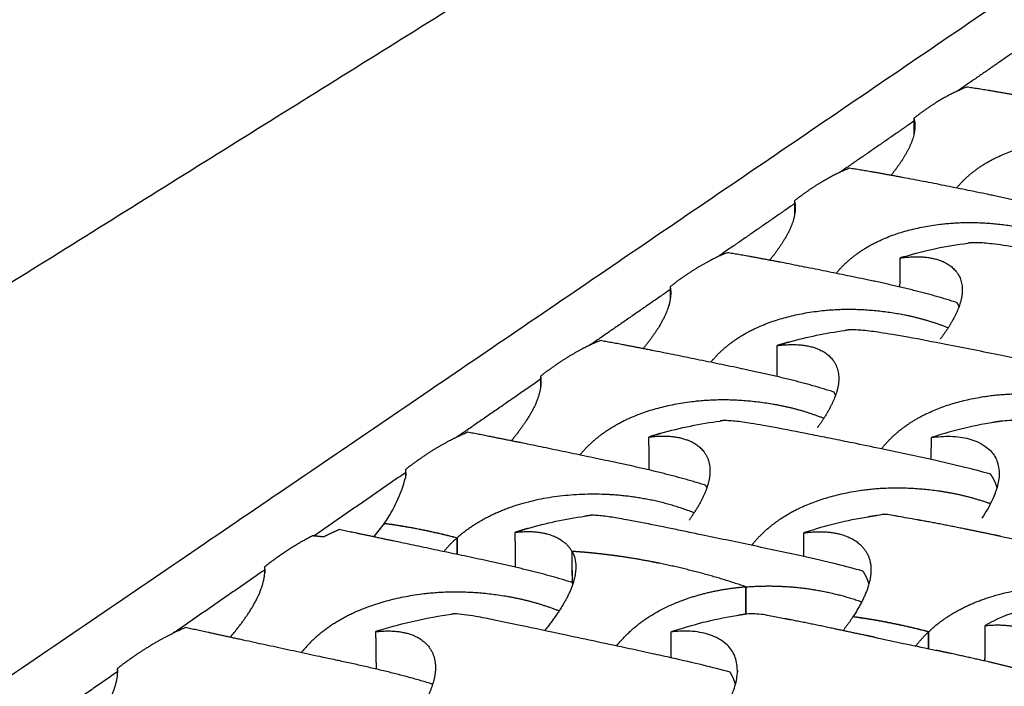
# Model space of a CAD drawing. Units: millimetres. Extents: x 37563 to 38549, y 5892 to 6589.
# Drawn here: x 38233 to 38290, y 6272 to 6310 of the extents above; entities that cross this region are included whole.
import ezdxf

# ---------------------------------------------------------------- set-up
doc = ezdxf.new("R2010")
doc.units = ezdxf.units.MM
for name, color, linetype, true_color in [('Make2D$보임$선', 7, 'Continuous', 0x000000), ('Make2D$보임$접선', 7, 'Continuous', 0x000000), ('기본값', 7, 'Continuous', 0x000000)]:
    doc.layers.add(name, color=color, linetype=linetype, true_color=true_color)

msp = doc.modelspace()

# ---------------------------------------------------------------- hatches: boundary and pattern name
h = msp.add_hatch()
h.set_pattern_fill('AR-CONC', scale=0.4, style=0)
edge = h.paths.add_edge_path()
edge.add_spline(control_points=[(38366.558, 6363.626), (38273.665, 6300.343), (38180.772, 6237.06)], knot_values=[0, 0, 0, 374.668661, 374.668661, 374.668661], degree=2, periodic=0)
edge.add_spline(control_points=[(38366.558, 6363.626), (38356.522, 6364.884), (38346.485, 6366.143)], knot_values=[0, 0, 0, 33.716364, 33.716364, 33.716364], degree=2, periodic=0)
edge.add_spline(control_points=[(38346.485, 6366.143), (38248.859, 6305.243), (38151.232, 6244.344)], knot_values=[0, 0, 0, 383.546947, 383.546947, 383.546947], degree=2, periodic=0)
edge.add_spline(control_points=[(38180.772, 6237.06), (38166.002, 6240.702), (38151.232, 6244.344)], knot_values=[0, 0, 0, 50.708068, 50.708068, 50.708068], degree=2, periodic=0)
h = msp.add_hatch()
h.set_pattern_fill('AR-CONC', scale=0.4, style=0)
edge = h.paths.add_edge_path()
edge.add_spline(control_points=[(38297.678, 6208.232), (38369.959, 6281.184), (38442.239, 6354.137)], knot_values=[0, 0, 0, 342.320004, 342.320004, 342.320004], degree=2, periodic=0)
edge.add_spline(control_points=[(38419.99, 6356.926), (38431.114, 6355.532), (38442.239, 6354.137)], knot_values=[0, 0, 0, 37.372004, 37.372004, 37.372004], degree=2, periodic=0)
edge.add_spline(control_points=[(38419.99, 6356.926), (38341.179, 6286.933), (38262.368, 6216.939)], knot_values=[0, 0, 0, 351.350753, 351.350753, 351.350753], degree=2, periodic=0)
edge.add_spline(control_points=[(38262.368, 6216.939), (38280.023, 6212.586), (38297.678, 6208.232)], knot_values=[0, 0, 0, 60.61331, 60.61331, 60.61331], degree=2, periodic=0)

# ---------------------------------------------------------------- linework, layer by layer
at = {"layer": 'Make2D$보임$선', "color": 7}
for points in [[(38346.485, 6366.143), (38248.859, 6305.243), (38151.232, 6244.344)], [(38257.632, 6217.939), (38337.294, 6287.57), (38416.956, 6357.2)], [(38284.628, 6304.474), (38284.625, 6303.997), (38284.622, 6303.52)], [(38277.712, 6299.695), (38277.711, 6299.267), (38277.71, 6298.839)], [(38283.821, 6294.702), (38283.826, 6295.543), (38283.831, 6296.383)], [(38270.512, 6294.72), (38270.513, 6294.346), (38270.513, 6293.972)], [(38287.429, 6294.529), (38287.429, 6294.485), (38287.428, 6294.442)], [(38276.707, 6289.516), (38276.708, 6290.411), (38276.71, 6291.307)], [(38263.009, 6289.536), (38263.012, 6289.222), (38263.014, 6288.908)], [(38280.277, 6289.405), (38280.277, 6289.367), (38280.277, 6289.33)], [(38269.294, 6284.107), (38269.291, 6285.062), (38269.288, 6286.016)], [(38285.631, 6284.713), (38285.636, 6285.349), (38285.641, 6285.985)], [(38255.186, 6284.13), (38255.189, 6283.893), (38255.192, 6283.655)], [(38289.56, 6283.889), (38289.56, 6283.834), (38289.559, 6283.78)], [(38253.973, 6281.022), (38253.973, 6281.017), (38253.973, 6281.013)], [(38258.174, 6280.179), (38258.179, 6279.698), (38258.184, 6279.216)], [(38258.187, 6279.216), (38258.182, 6279.7), (38258.177, 6280.185)], [(38261.563, 6278.475), (38261.554, 6279.486), (38261.546, 6280.497)], [(38278.25, 6279.093), (38278.251, 6279.78), (38278.253, 6280.467)], [(38264.823, 6279.393), (38264.828, 6278.491), (38264.834, 6277.589)], [(38264.855, 6277.578), (38264.849, 6278.484), (38264.844, 6279.391)], [(38247.035, 6278.499), (38247.038, 6278.325), (38247.041, 6278.15)], [(38265.054, 6278.511), (38265.054, 6278.485), (38265.054, 6278.458)], [(38274.884, 6277.348), (38274.884, 6276.552), (38274.883, 6275.756)], [(38274.907, 6275.758), (38274.908, 6276.549), (38274.908, 6277.34)], [(38281.1, 6275.617), (38281.1, 6275.612), (38281.1, 6275.607)], [(38288.742, 6273.044), (38288.752, 6274.069), (38288.762, 6275.095)], [(38253.508, 6272.575), (38253.493, 6273.661), (38253.478, 6274.747)], [(38270.555, 6274.717), (38270.556, 6273.975), (38270.558, 6273.233)], [(38285.477, 6274.739), (38285.474, 6274.249), (38285.47, 6273.759)], [(38285.474, 6273.758), (38285.477, 6274.252), (38285.481, 6274.745)], [(38238.504, 6272.605), (38238.507, 6272.511), (38238.509, 6272.417)], [(38274.406, 6272.505), (38274.406, 6272.465), (38274.406, 6272.425)]]:
    msp.add_open_spline(points, degree=2, dxfattribs=at)
for points, weights, degree in [([(38287.692, 6306.279), (38286.689, 6305.899), (38285.654, 6305.279), (38284.628, 6304.474)], [1497.19697433, 1492.4844402, 1487.8797334, 1483.53726114], 3), ([(38280.901, 6301.581), (38279.856, 6301.178), (38278.779, 6300.531), (38277.712, 6299.695)], [1467.93248407, 1463.21994994, 1458.61524314, 1454.27277089], 3), ([(38287.916, 6297.264), (38287.862, 6297.257), (38287.807, 6297.25), (38287.753, 6297.243)], [1449.28493338, 1449.24863926, 1449.21178522, 1449.17437717], 3), ([(38273.834, 6296.692), (38272.745, 6296.264), (38271.622, 6295.588), (38270.512, 6294.72)], [1438.66799381, 1433.95545968, 1429.35075288, 1425.00828063], 3), ([(38284.088, 6296.464), (38283.959, 6296.424), (38283.831, 6296.383)], [1, 0.999973556771, 1], 2), ([(38287.108, 6295.559), (38287.109, 6295.558), (38287.11, 6295.558), (38287.11, 6295.557)], [1447.74629781, 1447.74369722, 1447.74109683, 1447.73849662], 3), ([(38287.24, 6293.578), (38287.189, 6293.689), (38287.125, 6293.793)], [1, 0.998383466777, 1], 2), ([(38280.901, 6292.222), (38280.76, 6292.203), (38280.62, 6292.184)], [1, 0.999987308179, 1], 2), ([(38266.473, 6291.599), (38265.337, 6291.145), (38264.166, 6290.438), (38263.009, 6289.536)], [1409.40350355, 1404.69096942, 1400.08626263, 1395.74379037], 3), ([(38277.385, 6291.513), (38277.045, 6291.416), (38276.71, 6291.307)], [1, 0.999834529487, 1], 2), ([(38280.095, 6288.437), (38280.054, 6288.528), (38280.005, 6288.615)], [1, 0.998986907406, 1], 2), ([(38273.59, 6286.967), (38273.533, 6286.959), (38273.476, 6286.952), (38273.419, 6286.944)], [1390.75595286, 1390.71965874, 1390.6828047, 1390.64539665], 3), ([(38289.773, 6286.944), (38289.481, 6286.904), (38289.189, 6286.857)], [1, 0.999931638949, 1], 2), ([(38258.801, 6286.29), (38257.616, 6285.81), (38256.401, 6285.076), (38255.186, 6284.13)], [1380.13901329, 1375.43767729, 1370.85395341, 1366.47930011], 3), ([(38269.982, 6286.231), (38269.633, 6286.13), (38269.288, 6286.016)], [1, 0.999834523515, 1], 2), ([(38285.73, 6286.017), (38285.7, 6286.006), (38285.671, 6285.996), (38285.641, 6285.985)], [1386.87154396, 1386.81790564, 1386.76397566, 1386.70975442], 3), ([(38255.186, 6284.13), (38255.207, 6283.981), (38255.208, 6283.822), (38255.192, 6283.655)], [1366.47930011, 1365.64125009, 1364.80723153, 1363.98270379], 3), ([(38289.441, 6283.102), (38289.362, 6283.36), (38289.236, 6283.617), (38289.06, 6283.867)], [1370.14783831, 1371.47469794, 1372.81673319, 1374.15340659], 3), ([(38272.643, 6283.085), (38272.614, 6283.151), (38272.581, 6283.215)], [1, 0.999499973561, 1], 2), ([(38265.965, 6281.486), (38265.766, 6281.459), (38265.567, 6281.43)], [1, 0.999975836449, 1], 2), ([(38282.503, 6281.467), (38282.244, 6281.431), (38281.986, 6281.39)], [1, 0.999948489502, 1], 2), ([(38251.347, 6280.654), (38250.892, 6280.458), (38250.454, 6280.229)], [1, 0.99929972348, 1], 2), ([(38253.975, 6281.016), (38253.681, 6280.616), (38253.363, 6280.235)], [1, 0.999551477767, 1], 2), ([(38262.26, 6280.72), (38261.901, 6280.615), (38261.546, 6280.497)], [1, 0.999834568843, 1], 2), ([(38249.799, 6280.291), (38248.884, 6279.818), (38247.954, 6279.212), (38247.035, 6278.499)], [1347.12943114, 1343.75141894, 1340.43458621, 1337.26906501], 3), ([(38250.454, 6280.229), (38250.127, 6280.264), (38249.799, 6280.291)], [1, 0.999949894382, 1], 2), ([(38257.407, 6279.38), (38257.759, 6279.81), (38258.174, 6280.179)], [1, 0.996959313864, 1], 2), ([(38261.546, 6280.497), (38263.19, 6280.698), (38264.373, 6280.221), (38264.823, 6279.393)], [1357.15006407, 1352.70726924, 1347.46430093, 1342.2025429], 3), ([(38278.345, 6280.5), (38278.315, 6280.489), (38278.284, 6280.478), (38278.253, 6280.467)], [1357.6070537, 1357.55341538, 1357.4994854, 1357.44526416], 3), ([(38264.844, 6279.391), (38264.833, 6279.392), (38264.823, 6279.393)], [1341.94626476, 1342.07405676, 1342.2025429], 2), ([(38264.869, 6279.39), (38264.856, 6279.39), (38264.844, 6279.391)], [1341.87273967, 1342.02504136, 1342.17830189], 2), ([(38265.44, 6279.348), (38265.154, 6279.371), (38264.869, 6279.39)], [1, 0.999962488086, 1], 2), ([(38265.537, 6279.34), (38265.488, 6279.344), (38265.44, 6279.348)], [1334.49621447, 1334.9836645, 1335.48524515], 2), ([(38265.579, 6279.336), (38265.558, 6279.338), (38265.537, 6279.34)], [1334.03653305, 1334.23469375, 1334.43536888], 2), ([(38265.59, 6279.335), (38265.584, 6279.336), (38265.579, 6279.336)], [1333.9784981, 1334.03282338, 1334.08732974], 2), ([(38265.741, 6279.322), (38265.665, 6279.329), (38265.59, 6279.335)], [1332.52675027, 1333.21193353, 1333.93039598], 2), ([(38265.876, 6279.309), (38265.809, 6279.316), (38265.741, 6279.322)], [1331.31296042, 1331.91247612, 1332.53835795], 2), ([(38265.893, 6279.308), (38265.884, 6279.308), (38265.876, 6279.309)], [1331.18962687, 1331.26148782, 1331.33375315], 2), ([(38265.977, 6279.3), (38265.935, 6279.304), (38265.893, 6279.308)], [1330.43108674, 1330.79282418, 1331.1648247], 2), ([(38266.045, 6279.293), (38266.011, 6279.296), (38265.977, 6279.3)], [1329.91903132, 1330.19425544, 1330.47606668], 2), ([(38266.182, 6279.279), (38266.114, 6279.286), (38266.045, 6279.293)], [1328.73946715, 1329.28521592, 1329.85789835], 2), ([(38266.198, 6279.277), (38266.19, 6279.278), (38266.182, 6279.279)], [1328.71496916, 1328.77392048, 1328.83320936], 2), ([(38267.113, 6279.17), (38266.656, 6279.229), (38266.198, 6279.277)], [1, 0.999918903034, 1], 2), ([(38267.125, 6279.169), (38267.119, 6279.169), (38267.113, 6279.17)], [1322.88810713, 1322.9161873, 1322.94444392], 2), ([(38267.27, 6279.149), (38267.197, 6279.159), (38267.125, 6279.169)], [1321.85104368, 1322.19826883, 1322.57440702], 2), ([(38267.281, 6279.148), (38267.275, 6279.149), (38267.27, 6279.149)], [1322.14993347, 1322.17398551, 1322.19819262], 2), ([(38267.401, 6279.131), (38267.341, 6279.14), (38267.281, 6279.148)], [1321.24730298, 1321.5138576, 1321.80033586], 2), ([(38267.437, 6279.126), (38267.419, 6279.129), (38267.401, 6279.131)], [1321.47833738, 1321.55063708, 1321.6246457], 2), ([(38267.584, 6279.106), (38267.51, 6279.116), (38267.437, 6279.126)], [1320.4881101, 1320.77575286, 1321.09287142], 2), ([(38269.491, 6278.784), (38268.541, 6278.969), (38267.584, 6279.106)], [1, 0.999693874222, 1], 2), ([(38274.908, 6277.34), (38272.423, 6278.193), (38269.809, 6278.721)], [1332.07114778, 1307.96077046, 1319.3977454], 2), ([(38282.025, 6277.52), (38281.951, 6277.767), (38281.836, 6278.012), (38281.678, 6278.251)], [1341.21530119, 1342.43379864, 1343.66361042, 1344.88891659], 3), ([(38264.855, 6277.578), (38264.829, 6277.592), (38264.802, 6277.606)], [1343.79386686, 1343.80850419, 1343.83132877], 2), ([(38264.882, 6277.518), (38264.869, 6277.548), (38264.855, 6277.578)], [1, 0.999902669319, 1], 2), ([(38274.908, 6277.34), (38277.086, 6277.51), (38279.393, 6277.256), (38281.608, 6276.476)], [1332.07114778, 1333.95359076, 1334.98192062, 1335.31346945], 3), ([(38258.021, 6275.776), (38257.961, 6275.767), (38257.901, 6275.759), (38257.842, 6275.751)], [1332.2812275, 1332.24512848, 1332.20847554, 1332.1712745], 3), ([(38274.883, 6275.756), (38274.677, 6275.726), (38274.47, 6275.693)], [1, 0.999968360839, 1], 2), ([(38274.95, 6275.763), (38274.916, 6275.759), (38274.883, 6275.756)], [1333.416538, 1333.45326829, 1333.5016826], 2), ([(38281.103, 6275.611), (38280.827, 6275.198), (38280.524, 6274.806)], [1, 0.999404296975, 1], 2), ([(38242.451, 6274.98), (38241.153, 6274.436), (38239.82, 6273.623), (38238.504, 6272.605)], [1321.66428794, 1316.95175381, 1312.34704701, 1308.00457475], 3), ([(38288.762, 6275.095), (38290.531, 6275.282), (38291.848, 6274.773), (38292.416, 6273.906)], [1329.67708332, 1325.2342885, 1319.99132018, 1314.72956216], 3), ([(38253.712, 6274.823), (38253.595, 6274.786), (38253.478, 6274.747)], [1, 0.999982556919, 1], 2), ([(38270.876, 6274.829), (38270.715, 6274.775), (38270.555, 6274.717)], [1, 0.999948448686, 1], 2), ([(38284.739, 6273.915), (38285.075, 6274.357), (38285.477, 6274.739)], [1, 0.996765885416, 1], 2), ([(38274.297, 6271.697), (38274.187, 6272.068), (38273.982, 6272.397)], [1, 0.99112720317, 1], 2), ([(38256.762, 6271.695), (38256.76, 6271.699), (38256.759, 6271.703), (38256.757, 6271.707)], [1314.54476002, 1314.56532746, 1314.58589578, 1314.60646491], 3)]:
    msp.add_rational_spline(points, weights, degree=degree, dxfattribs=at)
for points, weights, degree, knots in [([(38300.526, 6303.54), (38298.353, 6304.276), (38295.874, 6304.772), (38291.299, 6305.68), (38289.301, 6306.045), (38287.692, 6306.279)], [1490.13915129, 1488.0052164, 1487.71318073, 1490.5007126, 1493.27274061, 1497.19697433], 3, [0, 0, 0, 0, 0.515748, 0.515748, 1, 1, 1, 1]), ([(38284.628, 6304.474), (38284.781, 6303.933), (38284.624, 6303.245), (38283.971, 6302.063), (38283.66, 6301.62), (38283.304, 6301.171)], [1483.53726114, 1479.96503636, 1476.45960073, 1471.75409487, 1470.23232267, 1468.89832485], 3, [0, 0, 0, 0, 0.5007599, 0.5007599, 0.7774854, 0.7774854, 0.7774854, 0.7774854]), ([(38287.1, 6300.435), (38288.234, 6301.832), (38290.034, 6302.698), (38293.554, 6303.29), (38294.862, 6303.325), (38297.632, 6303.008), (38298.89, 6302.717), (38300.154, 6302.208)], [1464.51679084, 1468.54384779, 1472.30352565, 1476.60093947, 1477.73256974, 1479.32907107, 1479.71410763, 1479.84999057], 3, [0.1028609, 0.1028609, 0.1028609, 0.1028609, 0.5085457, 0.5085457, 0.7452492, 0.7452492, 0.9654107, 0.9654107, 0.9654107, 0.9654107]), ([(38293.96, 6298.764), (38291.733, 6299.508), (38289.203, 6300.012), (38284.549, 6300.948), (38282.524, 6301.329), (38280.901, 6301.581)], [1460.87466104, 1458.74072615, 1458.44869047, 1461.23622235, 1464.00825035, 1467.93248407], 3, [0, 0, 0, 0, 0.515748, 0.515748, 1, 1, 1, 1]), ([(38277.712, 6299.695), (38277.851, 6299.132), (38277.674, 6298.418), (38276.982, 6297.189), (38276.65, 6296.725), (38276.274, 6296.256)], [1454.27277089, 1450.7005461, 1447.19511047, 1442.46453839, 1440.92231491, 1439.5740643], 3, [0, 0, 0, 0, 0.5007599, 0.5007599, 0.781627, 0.781627, 0.781627, 0.781627]), ([(38280.127, 6295.493), (38281.304, 6296.942), (38283.164, 6297.844), (38286.785, 6298.465), (38288.125, 6298.504), (38290.954, 6298.186), (38292.234, 6297.892), (38293.52, 6297.377)], [1435.20143068, 1439.24768625, 1443.02761111, 1447.33644925, 1448.46807954, 1450.06197782, 1450.44700754, 1450.58411264], 3, [0.1011531, 0.1011531, 0.1011531, 0.1011531, 0.5085457, 0.5085457, 0.7452492, 0.7452492, 0.9646658, 0.9646658, 0.9646658, 0.9646658]), ([(38287.125, 6293.793), (38284.843, 6294.544), (38282.259, 6295.058), (38277.523, 6296.023), (38275.471, 6296.421), (38273.834, 6296.692)], [1431.61017078, 1429.47623589, 1429.18420021, 1431.97173209, 1434.74376009, 1438.66799381], 3, [0, 0, 0, 0, 0.515748, 0.515748, 1, 1, 1, 1]), ([(38283.831, 6296.383), (38285.928, 6296.692), (38287.243, 6295.999), (38287.488, 6294.267), (38287.335, 6293.658), (38286.732, 6292.511), (38286.469, 6292.108), (38286.149, 6291.682)], [1444.94353484, 1439.17061772, 1432.33594092, 1422.3922581, 1419.55039452, 1415.29547173, 1413.94490415, 1412.70409151], 3, [0, 0, 0, 0, 0.5138587, 0.5138587, 0.7509643, 0.7509643, 0.8774594, 0.8774594, 0.8774594, 0.8774594]), ([(38270.512, 6294.72), (38270.636, 6294.133), (38270.437, 6293.392), (38269.702, 6292.114), (38269.349, 6291.627), (38268.951, 6291.135)], [1425.00828063, 1421.43605585, 1417.93062021, 1413.1743838, 1411.61129209, 1410.24863978], 3, [0, 0, 0, 0, 0.5007599, 0.5007599, 0.7858675, 0.7858675, 0.7858675, 0.7858675]), ([(38272.864, 6290.343), (38274.085, 6291.849), (38276.009, 6292.789), (38279.737, 6293.44), (38281.11, 6293.484), (38284, 6293.166), (38285.305, 6292.869), (38286.613, 6292.347)], [1405.88505491, 1409.95087222, 1413.75147496, 1418.07195899, 1419.20358928, 1420.7948298, 1421.17984345, 1421.3181877], 3, [0.0994123, 0.0994123, 0.0994123, 0.0994123, 0.5085457, 0.5085457, 0.7452492, 0.7452492, 0.9639052, 0.9639052, 0.9639052, 0.9639052]), ([(38280.005, 6288.615), (38277.664, 6289.373), (38275.025, 6289.897), (38270.204, 6290.892), (38268.124, 6291.309), (38266.473, 6291.599)], [1402.34568052, 1400.21174563, 1399.91970995, 1402.70724183, 1405.47926983, 1409.40350355], 3, [0, 0, 0, 0, 0.515748, 0.515748, 1, 1, 1, 1]), ([(38276.71, 6291.307), (38278.821, 6291.602), (38280.129, 6290.869), (38280.329, 6289.064), (38280.158, 6288.431), (38279.547, 6287.295), (38279.311, 6286.93), (38279.031, 6286.549)], [1415.67904459, 1409.90612746, 1403.07145067, 1393.12776784, 1390.28590426, 1386.21218628, 1385.01301265, 1383.90024821], 3, [0, 0, 0, 0, 0.5138587, 0.5138587, 0.7509643, 0.7509643, 0.8619747, 0.8619747, 0.8619747, 0.8619747]), ([(38263.009, 6289.536), (38263.117, 6288.923), (38262.895, 6288.153), (38262.114, 6286.823), (38261.738, 6286.312), (38261.316, 6285.797)], [1395.74379037, 1392.17156559, 1388.66612995, 1383.88360593, 1382.29921371, 1380.92201126], 3, [0, 0, 0, 0, 0.5007599, 0.5007599, 0.790211, 0.790211, 0.790211, 0.790211]), ([(38265.291, 6284.974), (38266.559, 6286.539), (38268.551, 6287.521), (38272.392, 6288.203), (38273.799, 6288.252), (38276.754, 6287.934), (38278.083, 6287.634), (38279.415, 6287.105)], [1376.56762892, 1380.65338275, 1384.47510974, 1388.80746869, 1389.93909896, 1391.5276262, 1391.91261395, 1392.05221417], 3, [0.0976372, 0.0976372, 0.0976372, 0.0976372, 0.5085457, 0.5085457, 0.7452492, 0.7452492, 0.9631288, 0.9631288, 0.9631288, 0.9631288]), ([(38282.75, 6285.33), (38283.911, 6286.815), (38285.732, 6287.772), (38289.297, 6288.502), (38290.628, 6288.585), (38293.497, 6288.361), (38294.837, 6288.099), (38296.202, 6287.611)], [1378.45215986, 1382.34523183, 1386.00430697, 1390.28884922, 1391.44927674, 1393.18228673, 1393.64570758, 1393.84886101], 3, [0.1027808, 0.1027808, 0.1027808, 0.1027808, 0.5107285, 0.5107285, 0.7480762, 0.7480762, 0.9766801, 0.9766801, 0.9766801, 0.9766801]), ([(38272.581, 6283.215), (38270.178, 6283.982), (38267.481, 6284.515), (38262.574, 6285.543), (38260.465, 6285.979), (38258.801, 6286.29)], [1373.08119026, 1370.94725537, 1370.65521969, 1373.44275157, 1376.21477958, 1380.13901329], 3, [0, 0, 0, 0, 0.515748, 0.515748, 1, 1, 1, 1]), ([(38269.288, 6286.016), (38271.413, 6286.295), (38272.711, 6285.52), (38272.862, 6283.637), (38272.672, 6282.98), (38272.055, 6281.858), (38271.848, 6281.535), (38271.61, 6281.202)], [1386.41455433, 1380.6416372, 1373.80696041, 1363.86327758, 1361.021414, 1357.13678148, 1356.09973038, 1355.12719721], 3, [0, 0, 0, 0, 0.5138587, 0.5138587, 0.7509643, 0.7509643, 0.8458166, 0.8458166, 0.8458166, 0.8458166]), ([(38275.238, 6279.743), (38276.444, 6281.288), (38278.331, 6282.287), (38282.007, 6283.052), (38283.373, 6283.141), (38286.307, 6282.92), (38287.673, 6282.656), (38289.062, 6282.163)], [1349.13370886, 1353.04691905, 1356.72730564, 1361.02435896, 1362.18478648, 1363.91421018, 1364.37730106, 1364.58178618], 3, [0.1008965, 0.1008965, 0.1008965, 0.1008965, 0.5107285, 0.5107285, 0.7480762, 0.7480762, 0.9757159, 0.9757159, 0.9757159, 0.9757159]), ([(38258.177, 6280.185), (38259.797, 6281.623), (38262.114, 6282.458), (38267.1, 6282.856), (38269.571, 6282.56), (38271.907, 6281.638)], [1349.47128612, 1353.57696828, 1357.07709492, 1361.48771981, 1362.52586604, 1362.78355054], 3, [0, 0, 0, 0, 0.5054257, 0.5054257, 0.9544436, 0.9544436, 0.9544436, 0.9544436]), ([(38289.637, 6280.269), (38289.519, 6280.293), (38289.402, 6280.317), (38287.751, 6280.658), (38286.464, 6280.925), (38285.125, 6281.167), (38284.964, 6281.196), (38284.809, 6281.224)], [1346.36995133, 1346.48682328, 1346.60770424, 1348.36206326, 1350.4224174, 1353.51828053, 1353.91042593, 1354.3073185], 3, [0.4976251, 0.4976251, 0.4976251, 0.4976251, 0.5156457, 0.5156457, 0.7507088, 0.7507088, 0.7844236, 0.7844236, 0.7844236, 0.7844236]), ([(38264.802, 6277.606), (38262.473, 6278.332), (38259.89, 6278.855), (38255.129, 6279.861), (38253.033, 6280.309), (38251.347, 6280.654)], [1343.83132877, 1341.84131483, 1341.48190189, 1343.80525193, 1346.24615548, 1349.74332879], 3, [0, 0, 0, 0, 0.515148, 0.515148, 1, 1, 1, 1]), ([(38253.973, 6281.022), (38255.088, 6280.873), (38256.192, 6280.648), (38257.191, 6280.445), (38258.177, 6280.185)], [1, 0.999431590215, 1, 0.999576105189, 1], 2, [0, 0, 0, 3.750863, 3.750863, 7.149527, 7.149527, 7.149527]), ([(38253.975, 6281.016), (38255.09, 6280.866), (38256.192, 6280.642), (38257.189, 6280.44), (38258.174, 6280.179)], [1, 0.999430337979, 1, 0.999574880443, 1], 2, [0, 0, 0, 3.746692, 3.746692, 7.139932, 7.139932, 7.139932]), ([(38278.253, 6280.467), (38280.137, 6280.73), (38281.462, 6280.192), (38282.385, 6278.333), (38282.087, 6277.108), (38281.1, 6275.617)], [1357.44526416, 1352.62555594, 1347.01607119, 1335.84789638, 1330.67273288, 1326.33072962], 3, [0, 0, 0, 0, 0.5203526, 0.5203526, 1, 1, 1, 1]), ([(38264.844, 6279.391), (38265.193, 6278.735), (38265.097, 6277.839), (38264.281, 6276.185), (38263.8, 6275.496), (38263.247, 6274.806)], [1342.1782083, 1338.05406216, 1333.89417584, 1327.98522095, 1325.92765199, 1324.20525934], 3, [0.0000038, 0.0000038, 0.0000038, 0.0000038, 0.5006135, 0.5006135, 0.8211246, 0.8211246, 0.8211246, 0.8211246]), ([(38245.045, 6274.42), (38245.52, 6274.987), (38245.948, 6275.551), (38246.83, 6276.997), (38247.104, 6277.83), (38247.035, 6278.499)], [1322.31935187, 1323.72606757, 1325.3543804, 1330.1914046, 1333.69684023, 1337.26906501], 3, [-0.799216, -0.799216, -0.799216, -0.799216, -0.5007599, -0.5007599, 0, 0, 0, 0]), ([(38269.809, 6278.721), (38269.809, 6278.721), (38269.809, 6278.721), (38269.65, 6278.754), (38269.491, 6278.784)], [1318.47316948, 1318.47345241, 1318.47373536, 1318.46303905, 1318.47373536], 2, [0.5035672, 0.5035672, 0.5035672, 0.5035804, 0.5035804, 1.0434374, 1.0434374, 1.0434374]), ([(38267.412, 6273.917), (38268.066, 6274.744), (38268.917, 6275.436), (38271.381, 6276.76), (38273.144, 6277.208), (38274.884, 6277.348)], [1319.8857836, 1321.9291244, 1323.95139225, 1328.41845371, 1330.58296384, 1332.09223197], 3, [0.1599727, 0.1599727, 0.1599727, 0.1599727, 0.4992233, 0.4992233, 1, 1, 1, 1]), ([(38285.481, 6274.745), (38287.05, 6276.229), (38289.343, 6277.096), (38294.381, 6277.523), (38296.925, 6277.212), (38299.339, 6276.235)], [1321.99830537, 1326.10398754, 1329.60411417, 1334.04898573, 1335.08687123, 1335.32269208], 3, [0, 0, 0, 0, 0.5054257, 0.5054257, 0.9618544, 0.9618544, 0.9618544, 0.9618544]), ([(38264.083, 6275.944), (38262.703, 6276.486), (38261.32, 6276.793), (38258.229, 6277.111), (38256.746, 6277.05), (38252.662, 6276.297), (38250.522, 6275.225), (38249.149, 6273.529)], [1333.57421163, 1333.43192158, 1333.04702265, 1331.46437367, 1330.33274338, 1325.97593955, 1322.11060177, 1317.98384159], 3, [-0.9614466, -0.9614466, -0.9614466, -0.9614466, -0.7452492, -0.7452492, -0.5085457, -0.5085457, -0.0939831, -0.0939831, -0.0939831, -0.0939831]), ([(38282.337, 6274.422), (38282.148, 6274.461), (38281.96, 6274.501), (38280.221, 6274.87), (38278.922, 6275.151), (38277.533, 6275.42), (38277.331, 6275.459), (38277.139, 6275.495)], [1316.95795721, 1317.13479153, 1317.32154939, 1319.13799906, 1321.18517026, 1324.35783026, 1324.84905852, 1325.34820008], 3, [0.4871778, 0.4871778, 0.4871778, 0.4871778, 0.5157438, 0.5157438, 0.7508558, 0.7508558, 0.7932989, 0.7932989, 0.7932989, 0.7932989]), ([(38281.1, 6275.617), (38282.263, 6275.46), (38283.413, 6275.226), (38284.454, 6275.015), (38285.481, 6274.745)], [1, 0.999455902576, 1, 0.999591906529, 1], 2, [0, 0, 0, 3.910538, 3.910538, 7.44909, 7.44909, 7.44909]), ([(38285.477, 6274.739), (38284.452, 6275.009), (38283.413, 6275.22), (38282.264, 6275.454), (38281.103, 6275.611)], [1, 0.999590726237, 1, 0.999454704864, 1], 2, [0, 0, 0, 3.532902, 3.532902, 7.439093, 7.439093, 7.439093]), ([(38256.757, 6271.707), (38254.222, 6272.489), (38251.401, 6273.044), (38246.309, 6274.141), (38244.141, 6274.621), (38242.451, 6274.98)], [1314.60646491, 1312.47253002, 1312.18049434, 1314.96802622, 1317.74005422, 1321.66428794], 3, [0, 0, 0, 0, 0.515748, 0.515748, 1, 1, 1, 1]), ([(38253.478, 6274.747), (38255.628, 6274.989), (38256.902, 6274.121), (38256.939, 6272.067), (38256.705, 6271.355), (38255.985, 6270.098), (38255.72, 6269.703), (38255.411, 6269.293)], [1327.93982897, 1322.16691185, 1315.33223505, 1305.38855223, 1302.54668865, 1298.50657011, 1297.33589551, 1296.24754898], 3, [0, 0, 0, 0, 0.5138587, 0.5138587, 0.7509643, 0.7509643, 0.8591035, 0.8591035, 0.8591035, 0.8591035]), ([(38292.362, 6272.089), (38290.641, 6272.629), (38288.926, 6273.01), (38286.652, 6273.505), (38286.291, 6273.583), (38285.935, 6273.66)], [1316.35834803, 1314.89223748, 1314.33397677, 1314.61338209, 1314.68683189, 1314.78901039], 3, [0, 0, 0, 0, 0.2599623, 0.2599623, 0.3102714, 0.3102714, 0.3102714, 0.3102714]), ([(38238.504, 6272.605), (38238.552, 6271.904), (38238.249, 6271.037), (38237.308, 6269.528), (38236.852, 6268.933), (38236.347, 6268.337)], [1308.00457475, 1304.43234997, 1300.92691434, 1296.06156643, 1294.41055606, 1292.98885186], 3, [0, 0, 0, 0, 0.5007599, 0.5007599, 0.8038959, 0.8038959, 0.8038959, 0.8038959])]:
    msp.add_rational_spline(points, weights, degree=degree, knots=knots, dxfattribs=at)
for points, knots in [([(38302.92, 6294.411), (38302.385, 6294.566), (38301.231, 6294.872), (38299.21, 6295.331), (38296.662, 6295.867), (38293.997, 6296.386), (38291.641, 6296.826), (38290.139, 6297.072), (38289.22, 6297.197), (38288.717, 6297.247), (38288.303, 6297.271), (38288.04, 6297.27), (38287.916, 6297.264)], [0, 0, 0, 0, 2.785389, 5.968831, 10.361813, 15.805522, 19.541472, 22.344731, 23.41612, 24.180392, 24.869353, 25.490771, 25.490771, 25.490771, 25.490771]), ([(38296.135, 6289.249), (38295.587, 6289.406), (38294.407, 6289.716), (38292.264, 6290.202), (38289.594, 6290.764), (38286.823, 6291.313), (38284.713, 6291.72), (38283.436, 6291.943), (38282.574, 6292.082), (38281.872, 6292.178), (38281.287, 6292.222), (38281.025, 6292.225), (38280.901, 6292.222)], [0, 0, 0, 0, 2.84866, 6.100248, 10.986898, 16.490332, 20.222073, 21.734025, 22.968333, 24.588744, 25.278776, 25.89854, 25.89854, 25.89854, 25.89854]), ([(38289.06, 6283.867), (38288.569, 6284.006), (38287.435, 6284.305), (38285.328, 6284.786), (38283.154, 6285.249), (38281.233, 6285.644), (38279.909, 6285.911), (38278.487, 6286.199), (38277.16, 6286.461), (38275.971, 6286.678), (38275.277, 6286.797), (38274.731, 6286.879), (38274.282, 6286.934), (38273.907, 6286.963), (38273.682, 6286.968), (38273.59, 6286.967)], [0, 0, 0, 0, 2.550449, 5.862631, 10.807632, 13.665271, 15.666604, 17.559403, 20.920252, 22.429759, 23.604478, 24.440688, 25.191309, 25.863032, 26.319706, 26.319706, 26.319706, 26.319706]), ([(38285.641, 6285.985), (38286.008, 6286.04), (38286.565, 6286.084), (38287.292, 6286.029), (38287.8, 6285.926), (38288.286, 6285.757), (38288.705, 6285.536), (38289.045, 6285.261), (38289.283, 6284.967), (38289.45, 6284.631), (38289.55, 6284.237), (38289.574, 6283.822), (38289.521, 6283.394), (38289.401, 6282.933), (38289.115, 6282.217), (38288.801, 6281.673), (38288.567, 6281.319)], [0, 0, 0, 0, 1.854159, 2.78341, 3.639299, 4.439913, 5.348467, 6.000426, 6.616531, 7.227894, 7.865706, 8.638004, 9.296023, 10.012378, 11.016496, 13.142601, 13.142601, 13.142601, 13.142601]), ([(38281.678, 6278.251), (38281.175, 6278.391), (38280.014, 6278.694), (38277.86, 6279.185), (38275.721, 6279.642), (38273.765, 6280.052), (38272.492, 6280.316), (38271.425, 6280.538), (38270.259, 6280.779), (38269.123, 6281.01), (38268.09, 6281.207), (38267.365, 6281.337), (38266.78, 6281.427), (38266.281, 6281.476), (38266.056, 6281.485), (38265.965, 6281.486)], [0, 0, 0, 0, 2.611341, 5.998169, 11.045289, 13.546128, 15.992285, 17.543876, 18.99466, 21.945932, 23.341886, 24.253592, 25.629313, 26.300667, 26.755038, 26.755038, 26.755038, 26.755038]), ([(38273.982, 6272.397), (38273.466, 6272.539), (38272.352, 6272.825), (38270.847, 6273.171), (38269.42, 6273.484), (38267.352, 6273.932), (38264.799, 6274.47), (38262.199, 6275.033), (38260.477, 6275.393), (38259.399, 6275.605), (38258.625, 6275.73), (38258.21, 6275.769), (38258.021, 6275.776)], [0, 0, 0, 0, 2.675087, 5.750064, 7.718305, 9.981377, 16.331245, 20.761263, 23.28459, 25.123964, 26.257659, 27.204531, 27.204531, 27.204531, 27.204531]), ([(38273.288, 6269.626), (38273.531, 6269.99), (38273.866, 6270.557), (38274.186, 6271.306), (38274.334, 6271.804), (38274.411, 6272.267), (38274.411, 6272.718), (38274.332, 6273.148), (38274.183, 6273.518), (38273.958, 6273.843), (38273.629, 6274.151), (38273.215, 6274.401), (38272.732, 6274.597), (38272.223, 6274.72), (38271.658, 6274.781), (38271.095, 6274.775), (38270.722, 6274.739), (38270.555, 6274.717)], [0, 0, 0, 0, 2.188328, 3.282743, 4.065232, 4.783787, 5.623408, 6.310254, 6.959666, 7.603586, 8.275072, 9.200452, 10.010984, 10.875271, 11.813168, 12.843498, 13.687369, 13.687369, 13.687369, 13.687369])]:
    msp.add_open_spline(points, degree=3, knots=knots, dxfattribs=at)
at = {"layer": 'Make2D$보임$접선', "color": 7}
for points in [[(38366.558, 6363.626), (38273.665, 6300.343), (38180.772, 6237.06)], [(38419.99, 6356.926), (38341.179, 6286.933), (38262.368, 6216.939)], [(38291.275, 6308.902), (38289.217, 6307.479), (38287.16, 6306.056)], [(38284.627, 6304.306), (38282.487, 6302.826), (38280.347, 6301.346)], [(38277.712, 6299.524), (38275.484, 6297.983), (38273.256, 6296.443)], [(38270.512, 6294.546), (38268.191, 6292.941), (38265.87, 6291.336)], [(38263.011, 6289.359), (38260.591, 6287.686), (38258.172, 6286.013)], [(38255.188, 6283.95), (38252.537, 6282.117), (38249.886, 6280.284)], [(38247.038, 6278.315), (38244.402, 6276.492), (38241.766, 6274.669)], [(38238.509, 6272.417), (38235.752, 6270.511), (38232.996, 6268.605)]]:
    msp.add_open_spline(points, degree=2, dxfattribs=at)
at = {"layer": '기본값', "color": 7}
for points, knots in [([(38283.831, 6296.383), (38283.917, 6296.411), (38285.193, 6296.813), (38286.513, 6297.093), (38287.753, 6297.243)], [0, 0, 0, 0, 0.448003, 6.69332, 6.69332, 6.69332, 6.69332]), ([(38276.71, 6291.307), (38276.822, 6291.343), (38277.046, 6291.414), (38278.328, 6291.793), (38279.528, 6292.042), (38280.62, 6292.184)], [0, 0, 0, 0, 0.587955, 1.17591, 6.682117, 6.682117, 6.682117, 6.682117]), ([(38269.288, 6286.016), (38269.403, 6286.054), (38269.634, 6286.128), (38270.987, 6286.531), (38272.258, 6286.795), (38273.419, 6286.944)], [0, 0, 0, 0, 0.605305, 1.210609, 7.060979, 7.060979, 7.060979, 7.060979]), ([(38290.826, 6286.914), (38290.479, 6286.969), (38290.022, 6286.986), (38288.309, 6286.722), (38286.951, 6286.416), (38285.73, 6286.017)], [0, 0, 0, 0, 1.755128, 2.247824, 8.670407, 8.670407, 8.670407, 8.670407]), ([(38253.363, 6280.235), (38253.47, 6280.362), (38253.678, 6280.62), (38254.457, 6281.659), (38254.939, 6282.722), (38255.192, 6283.655)], [0, 0, 0, 0, 0.826486, 1.659009, 6.494969, 6.494969, 6.494969, 6.494969]), ([(38261.546, 6280.497), (38261.664, 6280.537), (38261.902, 6280.613), (38263.22, 6281.011), (38264.451, 6281.275), (38265.567, 6281.43)], [0, 0, 0, 0, 0.623625, 1.24725, 6.883991, 6.883991, 6.883991, 6.883991]), ([(38278.299, 6280.483), (38278.315, 6280.489), (38279.509, 6280.908), (38280.749, 6281.211), (38281.986, 6281.39)], [0, 0, 0, 0, 0.081358, 6.327321, 6.327321, 6.327321, 6.327321]), ([(38284.809, 6281.224), (38284.443, 6281.288), (38284.01, 6281.368), (38283.437, 6281.463), (38283.04, 6281.563), (38282.694, 6281.517), (38282.503, 6281.467)], [0, 0, 0, 0, 1.858877, 2.1985, 2.908805, 3.89217, 3.89217, 3.89217, 3.89217]), ([(38293.184, 6276.122), (38292.179, 6276.203), (38290.599, 6276.034), (38289.208, 6275.367), (38288.762, 6275.095)], [0, 0, 0, 0, 5.042198, 7.654988, 7.654988, 7.654988, 7.654988]), ([(38253.478, 6274.747), (38253.517, 6274.76), (38253.595, 6274.786), (38255.014, 6275.248), (38256.443, 6275.567), (38257.842, 6275.751)], [0, 0, 0, 0, 0.205107, 0.410215, 7.464403, 7.464403, 7.464403, 7.464403]), ([(38270.555, 6274.717), (38270.608, 6274.736), (38270.715, 6274.774), (38271.988, 6275.211), (38273.251, 6275.514), (38274.47, 6275.693)], [0, 0, 0, 0, 0.283648, 0.567295, 6.728899, 6.728899, 6.728899, 6.728899]), ([(38277.139, 6275.495), (38276.877, 6275.544), (38276.46, 6275.618), (38275.739, 6275.773), (38275.263, 6275.783), (38274.95, 6275.763)], [0, 0, 0, 0, 1.331868, 2.115513, 3.685397, 3.685397, 3.685397, 3.685397])]:
    msp.add_open_spline(points, degree=3, knots=knots, dxfattribs=at)
for points in [[(38289.637, 6280.269), (38290.897, 6280.007), (38292.156, 6279.744), (38293.416, 6279.482)], [(38282.337, 6274.422), (38283.536, 6274.168), (38284.736, 6273.914), (38285.935, 6273.66)]]:
    msp.add_open_spline(points, degree=3, dxfattribs=at)

doc.saveas('drawing.dxf')
